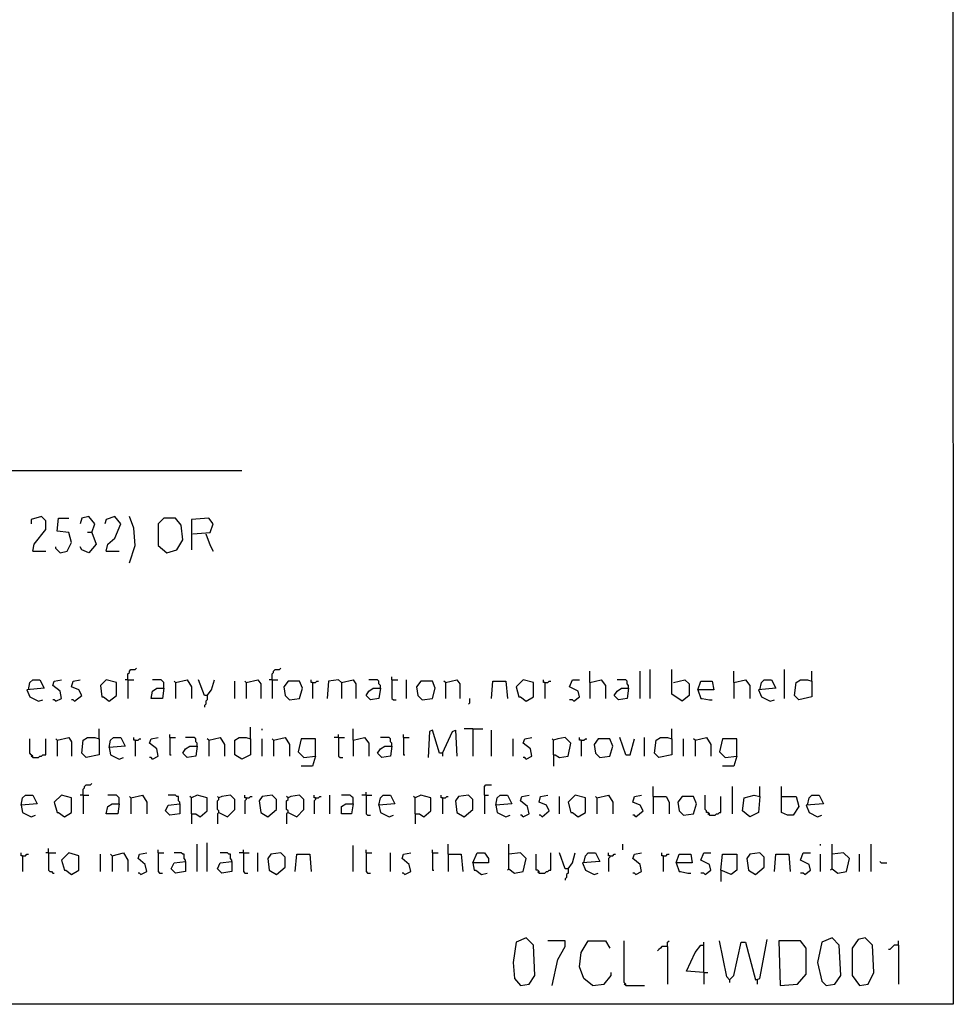
# Model space of a CAD drawing. Extents: x 0.16 to 7.56, y 0.46 to 9.88.
# Drawn here: x 5.6 to 7.56, y 0.46 to 2.53 of the extents above; entities that cross this region are included whole.
import ezdxf

# ---------------------------------------------------------------- set-up
doc = ezdxf.new("R2010")
doc.units = 0
doc.header["$MEASUREMENT"] = 0
doc.layers.add('PFV', color=7, linetype='Continuous')

msp = doc.modelspace()

# ---------------------------------------------------------------- linework, layer by layer
at = {"layer": 'PFV', "color": 0}
for points in [[(0.160606, 0.457576, 0), (0.160606, 9.884848, 0), (7.560606, 9.884848, 0), (7.563636, 0.457576, 0), (0.160606, 0.457576, 0)], [(0.969697, 1.578788, 0), (6.069697, 1.578788, 0)], [(5.630303, 1.409091, 0), (5.633333, 1.424242, 0), (5.657576, 1.454545, 0), (5.657576, 1.472727, 0), (5.648485, 1.481818, 0), (5.627273, 1.475758, 0), (5.627273, 1.466667, 0)], [(5.687879, 1.406061, 0), (5.70303, 1.409091, 0), (5.712121, 1.427273, 0), (5.706061, 1.448485, 0), (5.681818, 1.451515, 0), (5.684848, 1.478788, 0), (5.706061, 1.478788, 0)], [(5.754545, 1.448485, 0), (5.760606, 1.466667, 0), (5.748485, 1.481818, 0), (5.733333, 1.478788, 0), (5.730303, 1.466667, 0)], [(5.784848, 1.409091, 0), (5.787879, 1.424242, 0), (5.80303, 1.436364, 0), (5.815152, 1.466667, 0), (5.80303, 1.481818, 0), (5.784848, 1.475758, 0), (5.781818, 1.466667, 0)], [(5.833333, 1.384848, 0), (5.845455, 1.421212, 0), (5.842424, 1.457576, 0), (5.833333, 1.481818, 0)], [(5.912121, 1.406061, 0), (5.933333, 1.412121, 0), (5.945455, 1.433333, 0), (5.942424, 1.463636, 0), (5.930303, 1.478788, 0), (5.906061, 1.478788, 0), (5.893939, 1.466667, 0), (5.893939, 1.421212, 0), (5.912121, 1.406061, 0)], [(5.966667, 1.445455, 0), (6.00303, 1.448485, 0), (6.009091, 1.466667, 0), (6, 1.478788, 0), (5.963636, 1.475758, 0), (5.963636, 1.412121, 0)], [(5.754545, 1.448485, 0), (5.763636, 1.424242, 0), (5.748485, 1.406061, 0), (5.733333, 1.412121, 0), (5.730303, 1.418182, 0)], [(5.754545, 1.448485, 0), (5.745455, 1.448485, 0)], [(5.993939, 1.445455, 0), (6.00303, 1.421212, 0), (6.009091, 1.409091, 0)], [(5.630303, 1.409091, 0), (5.657576, 1.409091, 0)], [(5.687879, 1.406061, 0), (5.684848, 1.409091, 0), (5.681818, 1.412121, 0), (5.678788, 1.415152, 0), (5.678788, 1.418182, 0)], [(5.784848, 1.409091, 0), (5.812121, 1.409091, 0)], [(5.830303, 1.139394, 0), (5.830303, 1.151515, 0), (5.833333, 1.154545, 0), (5.833333, 1.157576, 0), (5.836364, 1.160606, 0), (5.845455, 1.160606, 0), (5.848485, 1.163636, 0)], [(6.133333, 1.139394, 0), (6.133333, 1.151515, 0), (6.136364, 1.154545, 0), (6.136364, 1.157576, 0), (6.139394, 1.160606, 0), (6.148485, 1.160606, 0), (6.151515, 1.163636, 0)], [(6.927273, 1.1, 0), (6.927273, 1.160606, 0)], [(6.975758, 1.133333, 0), (7, 1.139394, 0), (7.009091, 1.130303, 0), (7.009091, 1.106061, 0), (6.993939, 1.093939, 0), (6.972727, 1.109091, 0), (6.972727, 1.160606, 0)], [(7.209091, 1.1, 0), (7.209091, 1.160606, 0)], [(5.621212, 1.118182, 0), (5.624242, 1.133333, 0), (5.630303, 1.139394, 0), (5.645455, 1.139394, 0), (5.654545, 1.121212, 0), (5.618182, 1.118182, 0), (5.624242, 1.10303, 0), (5.642424, 1.093939, 0), (5.651515, 1.09697, 0)], [(5.678788, 1.093939, 0), (5.690909, 1.1, 0), (5.687879, 1.115152, 0), (5.672727, 1.127273, 0), (5.675758, 1.136364, 0), (5.690909, 1.139394, 0)], [(5.718182, 1.093939, 0), (5.733333, 1.106061, 0), (5.727273, 1.118182, 0), (5.712121, 1.124242, 0), (5.715152, 1.136364, 0), (5.730303, 1.139394, 0)], [(5.790909, 1.093939, 0), (5.806061, 1.106061, 0), (5.806061, 1.133333, 0), (5.784848, 1.139394, 0), (5.772727, 1.127273, 0), (5.775758, 1.10303, 0), (5.778788, 1.10303, 0), (5.790909, 1.093939, 0)], [(5.830303, 1.139394, 0), (5.824242, 1.139394, 0)], [(5.830303, 1.139394, 0), (5.842424, 1.139394, 0)], [(5.830303, 1.139394, 0), (5.830303, 1.1, 0)], [(5.906061, 1.121212, 0), (5.906061, 1.133333, 0), (5.90303, 1.136364, 0), (5.9, 1.139394, 0), (5.881818, 1.139394, 0)], [(5.930303, 1.133333, 0), (5.954545, 1.139394, 0), (5.963636, 1.124242, 0), (5.963636, 1.1, 0)], [(5.99697, 1.106061, 0), (5.990909, 1.106061, 0), (5.978788, 1.139394, 0)], [(5.99697, 1.106061, 0), (6.006061, 1.118182, 0), (6.012121, 1.139394, 0)], [(6.078788, 1.133333, 0), (6.10303, 1.139394, 0), (6.109091, 1.130303, 0), (6.109091, 1.1, 0)], [(6.133333, 1.139394, 0), (6.127273, 1.139394, 0)], [(6.133333, 1.139394, 0), (6.145455, 1.139394, 0)], [(6.133333, 1.139394, 0), (6.133333, 1.1, 0)], [(6.218182, 1.133333, 0), (6.215152, 1.133333, 0), (6.215152, 1.139394, 0)], [(6.278788, 1.133333, 0), (6.272727, 1.139394, 0), (6.251515, 1.136364, 0), (6.248485, 1.1, 0)], [(6.278788, 1.133333, 0), (6.30303, 1.139394, 0), (6.309091, 1.130303, 0), (6.309091, 1.1, 0)], [(6.360606, 1.121212, 0), (6.360606, 1.127273, 0), (6.357576, 1.130303, 0), (6.357576, 1.136364, 0), (6.354545, 1.139394, 0), (6.336364, 1.139394, 0)], [(6.384848, 1.139394, 0), (6.384848, 1.145455, 0)], [(6.384848, 1.139394, 0), (6.39697, 1.139394, 0)], [(6.384848, 1.139394, 0), (6.384848, 1.1, 0), (6.387879, 1.09697, 0), (6.393939, 1.09697, 0)], [(6.415152, 1.1, 0), (6.415152, 1.139394, 0)], [(6.49697, 1.133333, 0), (6.521212, 1.139394, 0), (6.527273, 1.130303, 0), (6.527273, 1.1, 0)], [(6.666667, 1.093939, 0), (6.681818, 1.10303, 0), (6.681818, 1.133333, 0), (6.660606, 1.139394, 0), (6.645455, 1.124242, 0), (6.651515, 1.10303, 0), (6.654545, 1.10303, 0), (6.666667, 1.093939, 0)], [(6.706061, 1.133333, 0), (6.70303, 1.133333, 0), (6.70303, 1.139394, 0)], [(6.766667, 1.093939, 0), (6.778788, 1.10303, 0), (6.775758, 1.115152, 0), (6.757576, 1.124242, 0), (6.763636, 1.139394, 0), (6.778788, 1.139394, 0)], [(6.8, 1.133333, 0), (6.8, 1.157576, 0)], [(6.8, 1.133333, 0), (6.824242, 1.139394, 0), (6.833333, 1.127273, 0), (6.833333, 1.1, 0)], [(6.881818, 1.121212, 0), (6.881818, 1.127273, 0), (6.878788, 1.130303, 0), (6.878788, 1.136364, 0), (6.875758, 1.139394, 0), (6.857576, 1.139394, 0)], [(6.906061, 1.1, 0), (6.906061, 1.157576, 0)], [(7.10303, 1.133333, 0), (7.10303, 1.157576, 0)], [(7.10303, 1.133333, 0), (7.127273, 1.139394, 0), (7.136364, 1.127273, 0), (7.136364, 1.1, 0)], [(7.157576, 1.118182, 0), (7.160606, 1.133333, 0), (7.166667, 1.139394, 0), (7.181818, 1.139394, 0), (7.190909, 1.121212, 0), (7.154545, 1.118182, 0), (7.160606, 1.10303, 0), (7.178788, 1.093939, 0), (7.187879, 1.09697, 0)], [(7.266667, 1.136364, 0), (7.266667, 1.10303, 0), (7.239394, 1.09697, 0), (7.230303, 1.106061, 0), (7.233333, 1.133333, 0), (7.242424, 1.139394, 0), (7.257576, 1.139394, 0), (7.266667, 1.136364, 0)], [(7.266667, 1.136364, 0), (7.266667, 1.157576, 0)], [(5.906061, 1.121212, 0), (5.90303, 1.1, 0), (5.878788, 1.1, 0), (5.881818, 1.115152, 0), (5.890909, 1.121212, 0), (5.906061, 1.121212, 0)], [(5.930303, 1.133333, 0), (5.927273, 1.136364, 0)], [(5.930303, 1.133333, 0), (5.930303, 1.1, 0)], [(6.054545, 1.1, 0), (6.054545, 1.136364, 0)], [(6.078788, 1.133333, 0), (6.075758, 1.136364, 0)], [(6.078788, 1.133333, 0), (6.078788, 1.1, 0)], [(6.169697, 1.09697, 0), (6.190909, 1.1, 0), (6.19697, 1.121212, 0), (6.190909, 1.136364, 0), (6.166667, 1.136364, 0), (6.157576, 1.124242, 0), (6.160606, 1.106061, 0), (6.169697, 1.09697, 0)], [(6.218182, 1.133333, 0), (6.224242, 1.133333, 0), (6.227273, 1.136364, 0), (6.230303, 1.136364, 0)], [(6.218182, 1.133333, 0), (6.218182, 1.1, 0)], [(6.278788, 1.133333, 0), (6.278788, 1.1, 0)], [(6.360606, 1.121212, 0), (6.357576, 1.1, 0), (6.339394, 1.09697, 0), (6.330303, 1.106061, 0), (6.336364, 1.115152, 0), (6.345455, 1.121212, 0), (6.360606, 1.121212, 0)], [(6.448485, 1.09697, 0), (6.469697, 1.1, 0), (6.475758, 1.121212, 0), (6.469697, 1.136364, 0), (6.445455, 1.136364, 0), (6.436364, 1.124242, 0), (6.439394, 1.106061, 0), (6.448485, 1.09697, 0)], [(6.49697, 1.133333, 0), (6.493939, 1.136364, 0)], [(6.49697, 1.133333, 0), (6.49697, 1.1, 0)], [(6.593939, 1.1, 0), (6.59697, 1.136364, 0), (6.624242, 1.136364, 0), (6.627273, 1.1, 0)], [(6.706061, 1.133333, 0), (6.712121, 1.133333, 0), (6.715152, 1.136364, 0), (6.718182, 1.136364, 0)], [(6.706061, 1.133333, 0), (6.706061, 1.1, 0)], [(6.8, 1.133333, 0), (6.8, 1.1, 0)], [(6.881818, 1.121212, 0), (6.878788, 1.1, 0), (6.860606, 1.09697, 0), (6.851515, 1.106061, 0), (6.857576, 1.115152, 0), (6.866667, 1.121212, 0), (6.881818, 1.121212, 0)], [(7.027273, 1.118182, 0), (7.033333, 1.136364, 0), (7.057576, 1.136364, 0), (7.060606, 1.118182, 0), (7.027273, 1.118182, 0), (7.033333, 1.1, 0), (7.036364, 1.1, 0), (7.051515, 1.09697, 0), (7.057576, 1.09697, 0)], [(7.10303, 1.133333, 0), (7.10303, 1.1, 0)], [(5.678788, 1.093939, 0), (5.675758, 1.09697, 0), (5.672727, 1.09697, 0)], [(5.718182, 1.093939, 0), (5.715152, 1.09697, 0), (5.712121, 1.09697, 0)], [(5.99697, 1.106061, 0), (5.99697, 1.09697, 0), (5.993939, 1.093939, 0), (5.993939, 1.087879, 0), (5.990909, 1.084848, 0), (5.990909, 1.081818, 0)], [(6.545455, 1.087879, 0), (6.548485, 1.090909, 0), (6.548485, 1.1, 0)], [(6.766667, 1.093939, 0), (6.763636, 1.09697, 0), (6.757576, 1.09697, 0)], [(5.769697, 1.015152, 0), (5.769697, 1.036364, 0)], [(6.087879, 1.015152, 0), (6.087879, 1.039394, 0)], [(6.112121, 1.033333, 0), (6.112121, 1.036364, 0)], [(6.30303, 1.012121, 0), (6.30303, 1.036364, 0)], [(6.554545, 1.036364, 0), (6.536364, 1.036364, 0)], [(6.554545, 1.036364, 0), (6.575758, 1.036364, 0)], [(6.554545, 1.036364, 0), (6.554545, 0.978788, 0)], [(6.972727, 1.015152, 0), (6.972727, 1.036364, 0)], [(5.630303, 0.975758, 0), (5.630303, 0.978788, 0), (5.627273, 0.981818, 0), (5.624242, 0.984848, 0), (5.624242, 1.015152, 0)], [(5.630303, 0.975758, 0), (5.642424, 0.975758, 0), (5.645455, 0.978788, 0), (5.648485, 0.978788, 0), (5.651515, 0.981818, 0), (5.657576, 0.981818, 0), (5.657576, 1.015152, 0)], [(5.681818, 1.012121, 0), (5.678788, 1.015152, 0)], [(5.681818, 1.012121, 0), (5.706061, 1.018182, 0), (5.712121, 1.009091, 0), (5.712121, 0.978788, 0)], [(5.769697, 1.015152, 0), (5.769697, 0.981818, 0), (5.742424, 0.975758, 0), (5.733333, 0.984848, 0), (5.736364, 1.012121, 0), (5.745455, 1.018182, 0), (5.760606, 1.018182, 0), (5.769697, 1.015152, 0)], [(5.790909, 0.99697, 0), (5.793939, 1.012121, 0), (5.8, 1.018182, 0), (5.815152, 1.018182, 0), (5.824242, 1, 0), (5.790909, 0.99697, 0), (5.793939, 0.981818, 0), (5.812121, 0.972727, 0), (5.821212, 0.975758, 0)], [(5.845455, 1.012121, 0), (5.842424, 1.012121, 0), (5.842424, 1.018182, 0)], [(5.845455, 1.012121, 0), (5.851515, 1.012121, 0), (5.854545, 1.015152, 0), (5.857576, 1.015152, 0)], [(5.881818, 0.972727, 0), (5.893939, 0.978788, 0), (5.890909, 0.993939, 0), (5.875758, 1.006061, 0), (5.878788, 1.015152, 0), (5.893939, 1.018182, 0)], [(5.918182, 1.018182, 0), (5.918182, 1.024242, 0)], [(5.918182, 1.018182, 0), (5.930303, 1.018182, 0)], [(5.918182, 1.018182, 0), (5.918182, 0.981818, 0), (5.921212, 0.981818, 0)], [(5.975758, 1, 0), (5.975758, 1.006061, 0), (5.972727, 1.009091, 0), (5.972727, 1.015152, 0), (5.969697, 1.018182, 0), (5.951515, 1.018182, 0)], [(6, 1.012121, 0), (5.99697, 1.015152, 0)], [(6, 1.012121, 0), (6.024242, 1.018182, 0), (6.033333, 1.00303, 0), (6.033333, 0.978788, 0)], [(6.087879, 1.015152, 0), (6.087879, 0.981818, 0), (6.069697, 0.972727, 0), (6.054545, 0.981818, 0), (6.054545, 1.012121, 0), (6.063636, 1.018182, 0), (6.078788, 1.018182, 0), (6.087879, 1.015152, 0)], [(6.112121, 0.978788, 0), (6.112121, 1.015152, 0)], [(6.136364, 1.012121, 0), (6.133333, 1.015152, 0)], [(6.136364, 1.012121, 0), (6.160606, 1.018182, 0), (6.169697, 1.00303, 0), (6.169697, 0.978788, 0)], [(6.224242, 0.978788, 0), (6.224242, 1.015152, 0), (6.193939, 1.015152, 0), (6.187879, 0.987879, 0), (6.2, 0.975758, 0), (6.224242, 0.978788, 0), (6.218182, 0.957576, 0), (6.193939, 0.957576, 0)], [(6.272727, 1.018182, 0), (6.263636, 1.018182, 0)], [(6.272727, 1.018182, 0), (6.272727, 1.024242, 0)], [(6.272727, 1.018182, 0), (6.284848, 1.018182, 0)], [(6.272727, 1.018182, 0), (6.272727, 0.978788, 0), (6.275758, 0.975758, 0), (6.281818, 0.975758, 0)], [(6.30303, 1.012121, 0), (6.327273, 1.018182, 0), (6.336364, 1.006061, 0), (6.336364, 0.978788, 0)], [(6.384848, 1, 0), (6.384848, 1.006061, 0), (6.381818, 1.009091, 0), (6.381818, 1.015152, 0), (6.378788, 1.018182, 0), (6.360606, 1.018182, 0)], [(6.409091, 1.018182, 0), (6.409091, 1.024242, 0)], [(6.409091, 1.018182, 0), (6.421212, 1.018182, 0)], [(6.409091, 1.018182, 0), (6.409091, 0.981818, 0), (6.412121, 0.981818, 0)], [(6.490909, 0.984848, 0), (6.484848, 0.984848, 0), (6.469697, 1.033333, 0), (6.463636, 1.030303, 0), (6.460606, 0.975758, 0)], [(6.490909, 0.984848, 0), (6.512121, 1.030303, 0), (6.518182, 1.033333, 0), (6.521212, 0.978788, 0)], [(6.593939, 0.978788, 0), (6.593939, 1.033333, 0)], [(6.639394, 0.978788, 0), (6.639394, 1.015152, 0)], [(6.666667, 0.972727, 0), (6.678788, 0.978788, 0), (6.675758, 0.993939, 0), (6.660606, 1.006061, 0), (6.663636, 1.015152, 0), (6.678788, 1.018182, 0)], [(6.724242, 0.981818, 0), (6.724242, 1.012121, 0), (6.721212, 1.015152, 0)], [(6.724242, 0.981818, 0), (6.727273, 0.981818, 0), (6.736364, 0.975758, 0), (6.754545, 0.978788, 0), (6.760606, 1.006061, 0), (6.748485, 1.018182, 0), (6.733333, 1.015152, 0), (6.724242, 1.012121, 0)], [(6.781818, 1.012121, 0), (6.778788, 1.012121, 0), (6.778788, 1.018182, 0)], [(6.781818, 1.012121, 0), (6.787879, 1.012121, 0), (6.790909, 1.015152, 0), (6.793939, 1.015152, 0)], [(6.821212, 0.975758, 0), (6.842424, 0.978788, 0), (6.848485, 1, 0), (6.842424, 1.015152, 0), (6.818182, 1.015152, 0), (6.809091, 1.00303, 0), (6.812121, 0.984848, 0), (6.821212, 0.975758, 0)], [(6.875758, 0.981818, 0), (6.863636, 1.018182, 0)], [(6.875758, 0.981818, 0), (6.884848, 0.981818, 0), (6.893939, 1.015152, 0)], [(6.915152, 0.978788, 0), (6.915152, 1.018182, 0)], [(6.972727, 1.015152, 0), (6.972727, 0.981818, 0), (6.945455, 0.975758, 0), (6.936364, 0.984848, 0), (6.939394, 1.012121, 0), (6.948485, 1.018182, 0), (6.963636, 1.018182, 0), (6.972727, 1.015152, 0)], [(6.99697, 0.978788, 0), (6.99697, 1.015152, 0)], [(7.021212, 1.012121, 0), (7.018182, 1.015152, 0)], [(7.021212, 1.012121, 0), (7.045455, 1.018182, 0), (7.054545, 1.00303, 0), (7.054545, 0.978788, 0)], [(7.109091, 0.978788, 0), (7.109091, 1.015152, 0), (7.078788, 1.015152, 0), (7.072727, 0.987879, 0), (7.084848, 0.975758, 0), (7.109091, 0.978788, 0), (7.10303, 0.957576, 0), (7.078788, 0.957576, 0)], [(5.681818, 1.012121, 0), (5.681818, 0.978788, 0)], [(5.845455, 1.012121, 0), (5.845455, 0.978788, 0)], [(5.975758, 1, 0), (5.972727, 0.978788, 0), (5.954545, 0.975758, 0), (5.945455, 0.984848, 0), (5.951515, 0.993939, 0), (5.960606, 1, 0), (5.975758, 1, 0)], [(6, 1.012121, 0), (6, 0.978788, 0)], [(6.136364, 1.012121, 0), (6.136364, 0.978788, 0)], [(6.30303, 1.012121, 0), (6.30303, 0.978788, 0)], [(6.384848, 1, 0), (6.381818, 0.978788, 0), (6.363636, 0.975758, 0), (6.354545, 0.984848, 0), (6.360606, 0.993939, 0), (6.369697, 1, 0), (6.384848, 1, 0)], [(6.781818, 1.012121, 0), (6.781818, 0.978788, 0)], [(7.021212, 1.012121, 0), (7.021212, 0.978788, 0)], [(5.630303, 0.975758, 0), (5.627273, 0.978788, 0)], [(5.881818, 0.972727, 0), (5.878788, 0.975758, 0), (5.875758, 0.975758, 0)], [(6.490909, 0.984848, 0), (6.490909, 0.978788, 0)], [(6.666667, 0.972727, 0), (6.663636, 0.975758, 0), (6.660606, 0.975758, 0)], [(6.724242, 0.981818, 0), (6.724242, 0.957576, 0)], [(5.736364, 0.89697, 0), (5.736364, 0.909091, 0), (5.739394, 0.912121, 0), (5.739394, 0.915152, 0), (5.742424, 0.918182, 0), (5.751515, 0.918182, 0), (5.754545, 0.921212, 0)], [(6.578788, 0.89697, 0), (6.578788, 0.915152, 0), (6.581818, 0.918182, 0), (6.593939, 0.918182, 0)], [(6.933333, 0.893939, 0), (6.933333, 0.915152, 0)], [(7.1, 0.857576, 0), (7.1, 0.915152, 0)], [(7.157576, 0.893939, 0), (7.157576, 0.915152, 0)], [(7.20303, 0.893939, 0), (7.20303, 0.915152, 0)], [(5.606061, 0.875758, 0), (5.609091, 0.890909, 0), (5.615152, 0.89697, 0), (5.630303, 0.89697, 0), (5.639394, 0.878788, 0), (5.606061, 0.875758, 0), (5.609091, 0.860606, 0), (5.627273, 0.851515, 0), (5.636364, 0.854545, 0)], [(5.69697, 0.851515, 0), (5.712121, 0.860606, 0), (5.712121, 0.890909, 0), (5.690909, 0.89697, 0), (5.675758, 0.881818, 0), (5.681818, 0.860606, 0), (5.684848, 0.860606, 0), (5.69697, 0.851515, 0)], [(5.736364, 0.89697, 0), (5.730303, 0.89697, 0)], [(5.736364, 0.89697, 0), (5.748485, 0.89697, 0)], [(5.736364, 0.89697, 0), (5.736364, 0.857576, 0)], [(5.812121, 0.878788, 0), (5.812121, 0.890909, 0), (5.809091, 0.893939, 0), (5.806061, 0.89697, 0), (5.787879, 0.89697, 0)], [(5.836364, 0.890909, 0), (5.833333, 0.893939, 0)], [(5.836364, 0.890909, 0), (5.860606, 0.89697, 0), (5.869697, 0.881818, 0), (5.869697, 0.857576, 0)], [(5.836364, 0.890909, 0), (5.836364, 0.857576, 0)], [(5.939394, 0.878788, 0), (5.939394, 0.881818, 0), (5.936364, 0.884848, 0), (5.936364, 0.893939, 0), (5.933333, 0.893939, 0), (5.930303, 0.89697, 0), (5.915152, 0.89697, 0)], [(5.963636, 0.857576, 0), (5.963636, 0.890909, 0), (5.960606, 0.893939, 0)], [(5.963636, 0.857576, 0), (5.972727, 0.857576, 0), (5.981818, 0.851515, 0), (5.99697, 0.863636, 0), (5.99697, 0.890909, 0), (5.975758, 0.89697, 0), (5.963636, 0.890909, 0)], [(6.021212, 0.860606, 0), (6.021212, 0.863636, 0), (6.018182, 0.866667, 0), (6.018182, 0.884848, 0), (6.021212, 0.887879, 0), (6.021212, 0.890909, 0), (6.018182, 0.893939, 0)], [(6.021212, 0.860606, 0), (6.039394, 0.851515, 0), (6.054545, 0.866667, 0), (6.054545, 0.887879, 0), (6.045455, 0.89697, 0), (6.027273, 0.893939, 0), (6.021212, 0.890909, 0)], [(6.078788, 0.890909, 0), (6.075758, 0.890909, 0), (6.075758, 0.89697, 0)], [(6.078788, 0.890909, 0), (6.078788, 0.887879, 0), (6.075758, 0.884848, 0), (6.075758, 0.857576, 0)], [(6.078788, 0.890909, 0), (6.084848, 0.890909, 0), (6.087879, 0.893939, 0), (6.090909, 0.893939, 0)], [(6.124242, 0.851515, 0), (6.142424, 0.866667, 0), (6.142424, 0.887879, 0), (6.133333, 0.89697, 0), (6.112121, 0.893939, 0), (6.106061, 0.884848, 0), (6.109091, 0.860606, 0), (6.124242, 0.851515, 0)], [(6.166667, 0.860606, 0), (6.166667, 0.863636, 0), (6.163636, 0.866667, 0), (6.163636, 0.884848, 0), (6.166667, 0.887879, 0), (6.166667, 0.890909, 0), (6.163636, 0.893939, 0)], [(6.166667, 0.860606, 0), (6.184848, 0.851515, 0), (6.2, 0.866667, 0), (6.2, 0.887879, 0), (6.190909, 0.89697, 0), (6.172727, 0.893939, 0), (6.166667, 0.890909, 0)], [(6.224242, 0.890909, 0), (6.221212, 0.890909, 0), (6.221212, 0.89697, 0)], [(6.224242, 0.890909, 0), (6.224242, 0.887879, 0), (6.221212, 0.884848, 0), (6.221212, 0.857576, 0)], [(6.224242, 0.890909, 0), (6.230303, 0.890909, 0), (6.233333, 0.893939, 0), (6.236364, 0.893939, 0)], [(6.254545, 0.857576, 0), (6.254545, 0.89697, 0)], [(6.30303, 0.878788, 0), (6.30303, 0.890909, 0), (6.3, 0.893939, 0), (6.29697, 0.89697, 0), (6.278788, 0.89697, 0)], [(6.330303, 0.89697, 0), (6.321212, 0.89697, 0)], [(6.330303, 0.89697, 0), (6.330303, 0.90303, 0)], [(6.330303, 0.89697, 0), (6.342424, 0.89697, 0)], [(6.330303, 0.89697, 0), (6.330303, 0.857576, 0), (6.333333, 0.854545, 0), (6.339394, 0.854545, 0)], [(6.357576, 0.875758, 0), (6.360606, 0.890909, 0), (6.366667, 0.89697, 0), (6.381818, 0.89697, 0), (6.390909, 0.878788, 0), (6.357576, 0.875758, 0), (6.360606, 0.860606, 0), (6.378788, 0.851515, 0), (6.387879, 0.854545, 0)], [(6.433333, 0.857576, 0), (6.433333, 0.890909, 0), (6.430303, 0.893939, 0)], [(6.433333, 0.857576, 0), (6.442424, 0.857576, 0), (6.451515, 0.851515, 0), (6.466667, 0.863636, 0), (6.466667, 0.890909, 0), (6.445455, 0.89697, 0), (6.433333, 0.890909, 0)], [(6.490909, 0.890909, 0), (6.487879, 0.890909, 0), (6.487879, 0.89697, 0)], [(6.490909, 0.890909, 0), (6.49697, 0.890909, 0), (6.5, 0.893939, 0), (6.50303, 0.893939, 0)], [(6.490909, 0.890909, 0), (6.490909, 0.857576, 0)], [(6.536364, 0.851515, 0), (6.554545, 0.866667, 0), (6.554545, 0.887879, 0), (6.545455, 0.89697, 0), (6.524242, 0.893939, 0), (6.518182, 0.884848, 0), (6.521212, 0.860606, 0), (6.536364, 0.851515, 0)], [(6.578788, 0.89697, 0), (6.587879, 0.89697, 0)], [(6.578788, 0.89697, 0), (6.578788, 0.857576, 0)], [(6.60303, 0.875758, 0), (6.606061, 0.890909, 0), (6.612121, 0.89697, 0), (6.627273, 0.89697, 0), (6.636364, 0.878788, 0), (6.60303, 0.875758, 0), (6.606061, 0.860606, 0), (6.624242, 0.851515, 0), (6.633333, 0.854545, 0)], [(6.660606, 0.851515, 0), (6.672727, 0.857576, 0), (6.669697, 0.872727, 0), (6.654545, 0.884848, 0), (6.657576, 0.893939, 0), (6.672727, 0.89697, 0)], [(6.7, 0.851515, 0), (6.715152, 0.863636, 0), (6.709091, 0.875758, 0), (6.693939, 0.881818, 0), (6.69697, 0.893939, 0), (6.712121, 0.89697, 0)], [(6.736364, 0.857576, 0), (6.736364, 0.893939, 0)], [(6.775758, 0.851515, 0), (6.790909, 0.860606, 0), (6.790909, 0.890909, 0), (6.769697, 0.89697, 0), (6.754545, 0.881818, 0), (6.760606, 0.860606, 0), (6.763636, 0.860606, 0), (6.775758, 0.851515, 0)], [(6.815152, 0.890909, 0), (6.812121, 0.893939, 0)], [(6.815152, 0.890909, 0), (6.839394, 0.89697, 0), (6.848485, 0.881818, 0), (6.848485, 0.857576, 0)], [(6.815152, 0.890909, 0), (6.815152, 0.857576, 0)], [(6.89697, 0.851515, 0), (6.912121, 0.863636, 0), (6.906061, 0.875758, 0), (6.890909, 0.881818, 0), (6.893939, 0.893939, 0), (6.909091, 0.89697, 0)], [(6.933333, 0.893939, 0), (6.960606, 0.893939, 0), (6.966667, 0.881818, 0), (6.966667, 0.857576, 0)], [(6.933333, 0.893939, 0), (6.933333, 0.857576, 0)], [(6.99697, 0.854545, 0), (7.018182, 0.857576, 0), (7.024242, 0.878788, 0), (7.018182, 0.893939, 0), (6.993939, 0.893939, 0), (6.984848, 0.881818, 0), (6.987879, 0.863636, 0), (6.99697, 0.854545, 0)], [(7.051515, 0.854545, 0), (7.051515, 0.857576, 0), (7.048485, 0.860606, 0), (7.045455, 0.860606, 0), (7.045455, 0.863636, 0), (7.042424, 0.866667, 0), (7.042424, 0.89697, 0)], [(7.051515, 0.854545, 0), (7.063636, 0.854545, 0), (7.066667, 0.857576, 0), (7.069697, 0.857576, 0), (7.072727, 0.860606, 0), (7.075758, 0.860606, 0), (7.075758, 0.893939, 0)], [(7.157576, 0.893939, 0), (7.154545, 0.860606, 0), (7.136364, 0.851515, 0), (7.121212, 0.863636, 0), (7.124242, 0.890909, 0), (7.145455, 0.89697, 0), (7.157576, 0.893939, 0)], [(7.20303, 0.893939, 0), (7.233333, 0.893939, 0), (7.239394, 0.872727, 0), (7.227273, 0.854545, 0), (7.215152, 0.854545, 0), (7.20303, 0.860606, 0), (7.20303, 0.893939, 0)], [(7.257576, 0.875758, 0), (7.260606, 0.890909, 0), (7.266667, 0.89697, 0), (7.281818, 0.89697, 0), (7.290909, 0.878788, 0), (7.254545, 0.875758, 0), (7.260606, 0.860606, 0), (7.278788, 0.851515, 0), (7.287879, 0.854545, 0)], [(5.812121, 0.878788, 0), (5.809091, 0.857576, 0), (5.784848, 0.857576, 0), (5.787879, 0.872727, 0), (5.79697, 0.878788, 0), (5.812121, 0.878788, 0)], [(5.939394, 0.878788, 0), (5.939394, 0.857576, 0), (5.918182, 0.854545, 0), (5.909091, 0.863636, 0), (5.915152, 0.875758, 0), (5.939394, 0.878788, 0)], [(6.30303, 0.878788, 0), (6.3, 0.857576, 0), (6.278788, 0.857576, 0), (6.278788, 0.872727, 0), (6.287879, 0.878788, 0), (6.30303, 0.878788, 0)], [(5.963636, 0.857576, 0), (5.963636, 0.836364, 0)], [(6.021212, 0.860606, 0), (6.018182, 0.857576, 0), (6.018182, 0.836364, 0)], [(6.166667, 0.860606, 0), (6.163636, 0.857576, 0), (6.163636, 0.836364, 0)], [(6.433333, 0.857576, 0), (6.433333, 0.836364, 0)], [(6.660606, 0.851515, 0), (6.657576, 0.854545, 0), (6.654545, 0.854545, 0)], [(6.7, 0.851515, 0), (6.69697, 0.854545, 0), (6.693939, 0.854545, 0)], [(6.89697, 0.851515, 0), (6.893939, 0.854545, 0), (6.890909, 0.854545, 0)], [(7.051515, 0.854545, 0), (7.048485, 0.857576, 0)], [(5.975758, 0.736364, 0), (5.975758, 0.793939, 0)], [(5.99697, 0.736364, 0), (5.99697, 0.79697, 0)], [(6.30303, 0.736364, 0), (6.30303, 0.790909, 0)], [(6.50303, 0.772727, 0), (6.50303, 0.793939, 0)], [(6.630303, 0.742424, 0), (6.630303, 0.793939, 0)], [(6.869697, 0.781818, 0), (6.869697, 0.793939, 0)], [(7.284848, 0.790909, 0), (7.284848, 0.793939, 0)], [(7.309091, 0.742424, 0), (7.309091, 0.793939, 0)], [(7.390909, 0.736364, 0), (7.390909, 0.793939, 0)], [(5.609091, 0.769697, 0), (5.606061, 0.769697, 0), (5.606061, 0.775758, 0)], [(5.609091, 0.769697, 0), (5.615152, 0.769697, 0), (5.618182, 0.772727, 0), (5.621212, 0.772727, 0)], [(5.609091, 0.769697, 0), (5.609091, 0.736364, 0)], [(5.663636, 0.775758, 0), (5.657576, 0.775758, 0)], [(5.663636, 0.775758, 0), (5.663636, 0.784848, 0)], [(5.663636, 0.775758, 0), (5.678788, 0.775758, 0)], [(5.663636, 0.775758, 0), (5.663636, 0.739394, 0), (5.666667, 0.736364, 0), (5.669697, 0.736364, 0), (5.672727, 0.733333, 0), (5.675758, 0.733333, 0)], [(5.712121, 0.730303, 0), (5.727273, 0.739394, 0), (5.727273, 0.769697, 0), (5.706061, 0.775758, 0), (5.690909, 0.760606, 0), (5.69697, 0.739394, 0), (5.7, 0.739394, 0), (5.712121, 0.730303, 0)], [(5.772727, 0.736364, 0), (5.772727, 0.772727, 0)], [(5.79697, 0.769697, 0), (5.793939, 0.772727, 0)], [(5.79697, 0.769697, 0), (5.821212, 0.775758, 0), (5.830303, 0.760606, 0), (5.830303, 0.736364, 0)], [(5.79697, 0.769697, 0), (5.79697, 0.736364, 0)], [(5.857576, 0.730303, 0), (5.869697, 0.736364, 0), (5.866667, 0.751515, 0), (5.851515, 0.763636, 0), (5.854545, 0.772727, 0), (5.869697, 0.775758, 0)], [(5.893939, 0.775758, 0), (5.893939, 0.781818, 0)], [(5.893939, 0.775758, 0), (5.906061, 0.775758, 0)], [(5.893939, 0.775758, 0), (5.893939, 0.736364, 0), (5.89697, 0.733333, 0), (5.90303, 0.733333, 0)], [(5.951515, 0.757576, 0), (5.951515, 0.760606, 0), (5.948485, 0.763636, 0), (5.948485, 0.772727, 0), (5.945455, 0.772727, 0), (5.942424, 0.775758, 0), (5.927273, 0.775758, 0)], [(6.048485, 0.757576, 0), (6.048485, 0.760606, 0), (6.045455, 0.763636, 0), (6.045455, 0.772727, 0), (6.042424, 0.772727, 0), (6.039394, 0.775758, 0), (6.024242, 0.775758, 0)], [(6.072727, 0.775758, 0), (6.063636, 0.775758, 0)], [(6.072727, 0.775758, 0), (6.072727, 0.781818, 0)], [(6.072727, 0.775758, 0), (6.084848, 0.775758, 0)], [(6.072727, 0.775758, 0), (6.072727, 0.736364, 0), (6.075758, 0.733333, 0), (6.081818, 0.733333, 0)], [(6.10303, 0.736364, 0), (6.10303, 0.775758, 0)], [(6.142424, 0.730303, 0), (6.160606, 0.745455, 0), (6.160606, 0.766667, 0), (6.151515, 0.775758, 0), (6.130303, 0.772727, 0), (6.124242, 0.763636, 0), (6.127273, 0.739394, 0), (6.142424, 0.730303, 0)], [(6.181818, 0.736364, 0), (6.184848, 0.772727, 0), (6.212121, 0.772727, 0), (6.215152, 0.736364, 0)], [(6.330303, 0.775758, 0), (6.330303, 0.781818, 0)], [(6.330303, 0.775758, 0), (6.342424, 0.775758, 0)], [(6.330303, 0.775758, 0), (6.330303, 0.736364, 0), (6.333333, 0.733333, 0), (6.339394, 0.733333, 0)], [(6.381818, 0.736364, 0), (6.381818, 0.775758, 0)], [(6.412121, 0.730303, 0), (6.424242, 0.736364, 0), (6.421212, 0.751515, 0), (6.406061, 0.763636, 0), (6.409091, 0.772727, 0), (6.424242, 0.775758, 0)], [(6.469697, 0.775758, 0), (6.469697, 0.781818, 0)], [(6.469697, 0.775758, 0), (6.481818, 0.775758, 0)], [(6.469697, 0.775758, 0), (6.469697, 0.739394, 0), (6.472727, 0.739394, 0)], [(6.50303, 0.772727, 0), (6.530303, 0.772727, 0), (6.533333, 0.736364, 0)], [(6.50303, 0.772727, 0), (6.50303, 0.736364, 0)], [(6.554545, 0.754545, 0), (6.563636, 0.775758, 0), (6.578788, 0.775758, 0), (6.587879, 0.763636, 0), (6.587879, 0.754545, 0), (6.554545, 0.754545, 0), (6.557576, 0.739394, 0), (6.560606, 0.739394, 0), (6.572727, 0.730303, 0), (6.584848, 0.733333, 0)], [(6.630303, 0.742424, 0), (6.642424, 0.733333, 0), (6.660606, 0.736364, 0), (6.666667, 0.763636, 0), (6.654545, 0.775758, 0), (6.630303, 0.772727, 0)], [(6.693939, 0.733333, 0), (6.693939, 0.736364, 0), (6.690909, 0.739394, 0), (6.687879, 0.739394, 0), (6.687879, 0.772727, 0)], [(6.693939, 0.733333, 0), (6.706061, 0.733333, 0), (6.709091, 0.736364, 0), (6.712121, 0.736364, 0), (6.715152, 0.739394, 0), (6.718182, 0.739394, 0), (6.718182, 0.775758, 0)], [(6.754545, 0.742424, 0), (6.748485, 0.742424, 0), (6.736364, 0.775758, 0)], [(6.754545, 0.742424, 0), (6.763636, 0.754545, 0), (6.769697, 0.775758, 0)], [(6.787879, 0.754545, 0), (6.790909, 0.769697, 0), (6.79697, 0.775758, 0), (6.812121, 0.775758, 0), (6.821212, 0.757576, 0), (6.784848, 0.754545, 0), (6.790909, 0.739394, 0), (6.809091, 0.730303, 0), (6.818182, 0.733333, 0)], [(6.842424, 0.769697, 0), (6.839394, 0.769697, 0), (6.839394, 0.775758, 0)], [(6.842424, 0.769697, 0), (6.842424, 0.766667, 0), (6.839394, 0.763636, 0), (6.839394, 0.736364, 0)], [(6.842424, 0.769697, 0), (6.848485, 0.769697, 0), (6.851515, 0.772727, 0), (6.854545, 0.772727, 0)], [(6.89697, 0.730303, 0), (6.909091, 0.736364, 0), (6.906061, 0.751515, 0), (6.890909, 0.763636, 0), (6.893939, 0.772727, 0), (6.909091, 0.775758, 0)], [(6.954545, 0.769697, 0), (6.951515, 0.769697, 0), (6.951515, 0.775758, 0)], [(6.954545, 0.769697, 0), (6.960606, 0.769697, 0), (6.963636, 0.772727, 0), (6.966667, 0.772727, 0)], [(6.954545, 0.769697, 0), (6.954545, 0.736364, 0)], [(6.981818, 0.754545, 0), (6.987879, 0.772727, 0), (7.012121, 0.772727, 0), (7.015152, 0.754545, 0), (6.981818, 0.754545, 0), (6.987879, 0.736364, 0), (6.990909, 0.736364, 0), (7.006061, 0.733333, 0), (7.012121, 0.733333, 0)], [(7.042424, 0.730303, 0), (7.054545, 0.739394, 0), (7.051515, 0.751515, 0), (7.033333, 0.760606, 0), (7.039394, 0.775758, 0), (7.054545, 0.775758, 0)], [(7.075758, 0.739394, 0), (7.078788, 0.772727, 0), (7.109091, 0.772727, 0), (7.109091, 0.739394, 0), (7.09697, 0.730303, 0), (7.075758, 0.739394, 0), (7.075758, 0.715152, 0)], [(7.148485, 0.730303, 0), (7.166667, 0.745455, 0), (7.166667, 0.766667, 0), (7.157576, 0.775758, 0), (7.136364, 0.772727, 0), (7.130303, 0.763636, 0), (7.133333, 0.739394, 0), (7.148485, 0.730303, 0)], [(7.187879, 0.736364, 0), (7.190909, 0.772727, 0), (7.218182, 0.772727, 0), (7.221212, 0.736364, 0)], [(7.251515, 0.730303, 0), (7.263636, 0.739394, 0), (7.260606, 0.751515, 0), (7.242424, 0.760606, 0), (7.248485, 0.775758, 0), (7.263636, 0.775758, 0)], [(7.284848, 0.736364, 0), (7.284848, 0.772727, 0)], [(7.309091, 0.742424, 0), (7.321212, 0.733333, 0), (7.339394, 0.736364, 0), (7.345455, 0.763636, 0), (7.333333, 0.775758, 0), (7.309091, 0.772727, 0)], [(7.366667, 0.736364, 0), (7.366667, 0.772727, 0)], [(5.951515, 0.757576, 0), (5.951515, 0.736364, 0), (5.930303, 0.733333, 0), (5.921212, 0.742424, 0), (5.927273, 0.754545, 0), (5.951515, 0.757576, 0)], [(6.048485, 0.757576, 0), (6.048485, 0.736364, 0), (6.027273, 0.733333, 0), (6.018182, 0.742424, 0), (6.024242, 0.754545, 0), (6.048485, 0.757576, 0)], [(7.412121, 0.754545, 0), (7.409091, 0.757576, 0)], [(7.412121, 0.754545, 0), (7.424242, 0.754545, 0)], [(5.857576, 0.730303, 0), (5.854545, 0.733333, 0), (5.851515, 0.733333, 0)], [(6.412121, 0.730303, 0), (6.409091, 0.733333, 0), (6.406061, 0.733333, 0)], [(6.630303, 0.742424, 0), (6.627273, 0.739394, 0)], [(6.693939, 0.733333, 0), (6.690909, 0.736364, 0)], [(6.754545, 0.742424, 0), (6.754545, 0.733333, 0), (6.751515, 0.730303, 0), (6.751515, 0.724242, 0), (6.748485, 0.721212, 0), (6.748485, 0.718182, 0)], [(6.89697, 0.730303, 0), (6.893939, 0.733333, 0), (6.890909, 0.733333, 0)], [(7.042424, 0.730303, 0), (7.039394, 0.733333, 0), (7.033333, 0.733333, 0)], [(7.251515, 0.730303, 0), (7.248485, 0.733333, 0), (7.242424, 0.733333, 0)], [(7.309091, 0.742424, 0), (7.306061, 0.739394, 0)], [(6.654545, 0.49697, 0), (6.672727, 0.5, 0), (6.684848, 0.518182, 0), (6.681818, 0.581818, 0), (6.666667, 0.59697, 0), (6.645455, 0.587879, 0), (6.639394, 0.545455, 0), (6.642424, 0.512121, 0), (6.654545, 0.49697, 0)], [(6.721212, 0.49697, 0), (6.733333, 0.551515, 0), (6.748485, 0.578788, 0), (6.748485, 0.590909, 0), (6.712121, 0.590909, 0)], [(6.806061, 0.49697, 0), (6.787879, 0.512121, 0), (6.778788, 0.536364, 0), (6.781818, 0.566667, 0), (6.79697, 0.590909, 0), (6.833333, 0.590909, 0), (6.842424, 0.575758, 0)], [(6.875758, 0.49697, 0), (6.875758, 0.5, 0), (6.872727, 0.50303, 0), (6.872727, 0.590909, 0)], [(6.963636, 0.578788, 0), (6.963636, 0.587879, 0), (6.966667, 0.590909, 0)], [(7.039394, 0.524242, 0), (7.00303, 0.527273, 0), (7.021212, 0.566667, 0), (7.033333, 0.581818, 0), (7.039394, 0.581818, 0)], [(7.039394, 0.524242, 0), (7.039394, 0.587879, 0)], [(7.093939, 0.509091, 0), (7.087879, 0.515152, 0), (7.072727, 0.590909, 0)], [(7.093939, 0.509091, 0), (7.10303, 0.518182, 0), (7.118182, 0.587879, 0), (7.127273, 0.587879, 0), (7.148485, 0.509091, 0), (7.157576, 0.512121, 0), (7.172727, 0.593939, 0)], [(7.2, 0.49697, 0), (7.236364, 0.5, 0), (7.254545, 0.521212, 0), (7.254545, 0.575758, 0), (7.242424, 0.590909, 0), (7.19697, 0.590909, 0), (7.2, 0.49697, 0)], [(7.29697, 0.49697, 0), (7.315152, 0.5, 0), (7.327273, 0.518182, 0), (7.324242, 0.581818, 0), (7.309091, 0.59697, 0), (7.287879, 0.587879, 0), (7.278788, 0.545455, 0), (7.287879, 0.506061, 0), (7.29697, 0.49697, 0)], [(7.366667, 0.49697, 0), (7.384848, 0.5, 0), (7.39697, 0.524242, 0), (7.393939, 0.581818, 0), (7.378788, 0.59697, 0), (7.363636, 0.593939, 0), (7.351515, 0.575758, 0), (7.351515, 0.518182, 0), (7.366667, 0.49697, 0)], [(7.448485, 0.581818, 0), (7.439394, 0.581818, 0), (7.436364, 0.578788, 0), (7.433333, 0.575758, 0), (7.430303, 0.572727, 0), (7.427273, 0.572727, 0)], [(7.448485, 0.581818, 0), (7.448485, 0.590909, 0)], [(7.448485, 0.581818, 0), (7.448485, 0.5, 0)], [(6.963636, 0.578788, 0), (6.951515, 0.578788, 0), (6.948485, 0.575758, 0), (6.945455, 0.572727, 0), (6.942424, 0.569697, 0)], [(6.963636, 0.578788, 0), (6.963636, 0.5, 0)], [(6.806061, 0.49697, 0), (6.830303, 0.5, 0), (6.845455, 0.518182, 0), (6.845455, 0.524242, 0)], [(7.039394, 0.524242, 0), (7.048485, 0.524242, 0)], [(7.039394, 0.524242, 0), (7.039394, 0.5, 0)], [(6.875758, 0.49697, 0), (6.872727, 0.5, 0)], [(6.875758, 0.49697, 0), (6.915152, 0.49697, 0)], [(7.093939, 0.509091, 0), (7.093939, 0.50303, 0)], [(7.151515, 0.509091, 0), (7.151515, 0.5, 0)]]:
    msp.add_polyline3d(points, dxfattribs=at)

doc.saveas('drawing.dxf')
